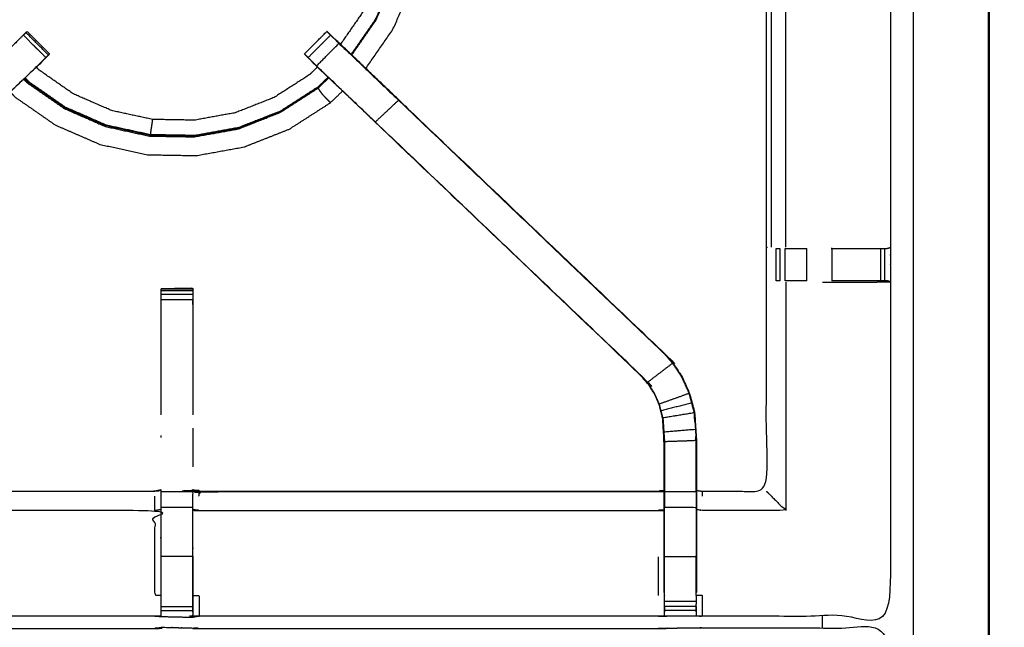
# Model space of a CAD drawing. Units: millimetres. Extents: x -2 to 184, y 0 to 193.
# Drawn here: x 71 to 90, y 161 to 173 of the extents above; entities that cross this region are included whole.
import ezdxf

# ---------------------------------------------------------------- set-up
doc = ezdxf.new("R2010")
doc.units = ezdxf.units.MM
doc.header["$MEASUREMENT"] = 0
doc.layers.add('PROIEZIONI 2D$Visible$Curves', color=7, linetype='Continuous', true_color=0x000000)
doc.layers.add('PROIEZIONI 2D$Visible$SceneSilhouetteCurves', color=7, linetype='Continuous', lineweight=50, true_color=0x000000)

msp = doc.modelspace()

# ---------------------------------------------------------------- linework, layer by layer
at = {"layer": 'PROIEZIONI 2D$Visible$Curves', "color": 18, "true_color": 0x000000}
msp.add_open_spline([(61.065, 190.845), (75.421, 190.845), (89.777, 190.845), (89.821, 190.839), (89.865, 190.833), (89.896, 190.814), (89.927, 190.795), (89.946, 190.764), (89.965, 190.733), (89.971, 190.689), (89.977, 190.645), (89.977, 160.884), (89.977, 131.122), (89.971, 131.079), (89.965, 131.035), (89.946, 131.004), (89.927, 130.972), (89.896, 130.954), (89.865, 130.935), (89.821, 130.929), (89.777, 130.922), (87.875, 130.922), (85.972, 130.922)], degree=2, knots=[16, 16, 16, 17, 17, 18, 18, 19, 19, 20, 20, 21, 21, 22, 22, 23, 23, 24, 24, 25, 25, 26, 26, 26.132547, 26.132547, 26.132547], dxfattribs=at)
at = {"layer": 'PROIEZIONI 2D$Visible$Curves', "color": 18, "lineweight": -3, "true_color": 0x000000}
for points, knots in [([(61.065, 188.902), (61.065, 188.902), (61.065, 188.902), (59.419, 188.902), (57.773, 188.902), (44.967, 188.902), (32.161, 188.902), (30.537, 188.902), (28.912, 188.902), (15.206, 188.902), (1.5, 188.902), (1.5, 160.662), (1.5, 132.422), (15.206, 132.422), (28.912, 132.422), (30.537, 132.422), (32.161, 132.422), (44.967, 132.422), (57.773, 132.422), (59.419, 132.422), (61.065, 132.422), (74.771, 132.422), (88.477, 132.422), (88.477, 160.662), (88.477, 188.902), (74.771, 188.902), (61.065, 188.902)], [-5.002774, -5.002774, -5.002774, -5, -5, -4, -4, -3, -3, -2, -2, -1, -1, 0, 0, 1, 1, 2, 2, 3, 3, 4, 4, 5, 5, 6, 6, 7, 7, 7]), ([(77.39, 177.717), (77.452, 177.639), (77.515, 177.562), (77.7, 177.236), (77.884, 176.91), (78.038, 176.504), (78.193, 176.098), (78.272, 175.662), (78.35, 175.225), (78.343, 174.782), (78.335, 174.339), (78.241, 173.905), (78.146, 173.472), (77.97, 173.065), (77.793, 172.659), (77.551, 172.311), (77.31, 171.963)], [22.633882, 22.633882, 22.633882, 23, 23, 24, 24, 25, 25, 26, 26, 27, 27, 28, 28, 29, 29, 29.954617, 29.954617, 29.954617]), ([(77.323, 171.95), (77.566, 172.3), (77.808, 172.649), (77.986, 173.058), (78.164, 173.468), (78.259, 173.904), (78.354, 174.341), (78.362, 174.787), (78.37, 175.234), (78.291, 175.673), (78.212, 176.113), (78.057, 176.522), (77.901, 176.93), (77.718, 177.256), (77.534, 177.582), (77.473, 177.66), (77.411, 177.737)], [1.048029, 1.048029, 1.048029, 2, 2, 3, 3, 4, 4, 5, 5, 6, 6, 7, 7, 8, 8, 8.369067, 8.369067, 8.369067]), ([(77.188, 177.525), (77.239, 177.463), (77.289, 177.4), (77.462, 177.095), (77.634, 176.79), (77.779, 176.411), (77.923, 176.031), (77.997, 175.623), (78.071, 175.215), (78.063, 174.8), (78.056, 174.385), (77.968, 173.98), (77.88, 173.575), (77.714, 173.194), (77.549, 172.814), (77.324, 172.489), (77.098, 172.165)], [0.685353, 0.685353, 0.685353, 1, 1, 2, 2, 3, 3, 4, 4, 5, 5, 6, 6, 7, 7, 7.952431, 7.952431, 7.952431]), ([(77.601, 171.684), (77.874, 172.077), (78.147, 172.47), (78.34, 172.914), (78.533, 173.358), (78.636, 173.831), (78.739, 174.304), (78.754, 174.775), (78.768, 175.246), (78.726, 175.634), (78.684, 176.022), (78.623, 176.258), (78.562, 176.493), (78.51, 176.606), (78.458, 176.719), (78.435, 176.761), (78.412, 176.803), (78.407, 176.811), (78.402, 176.818), (78.399, 176.819), (78.396, 176.821), (78.394, 176.821), (78.393, 176.821), (78.388, 176.822), (78.383, 176.823), (78.382, 176.823), (78.38, 176.823)], [3.011231, 3.011231, 3.011231, 4, 4, 5, 5, 6, 6, 7, 7, 8, 8, 9, 9, 10, 10, 11, 11, 12, 12, 13, 13, 14, 14, 15, 15, 15.22266, 15.22266, 15.22266]), ([(73.538, 160.806), (73.475, 160.809), (73.412, 160.812), (68.852, 160.812), (64.292, 160.812), (64.228, 160.809), (64.164, 160.807), (63.85, 160.807), (63.537, 160.807), (63.473, 160.809), (63.409, 160.812), (61.541, 160.807), (59.674, 160.802), (59.673, 164.125), (59.672, 167.448), (59.673, 167.789), (59.674, 168.13), (59.674, 171.247), (59.674, 174.364), (59.671, 174.427), (59.668, 174.49), (59.67, 174.8), (59.671, 175.111)], [14.001115, 14.001115, 14.001115, 15, 15, 16, 16, 17, 17, 18, 18, 19, 19, 20, 20, 21, 21, 22, 22, 23, 23, 24, 24, 25, 25, 25]), ([(88.039, 175.111), (88.037, 174.904), (88.034, 174.697), (88.033, 174.593), (88.032, 174.49), (88.029, 174.427), (88.026, 174.364), (88.026, 171.247), (88.026, 168.13), (88.027, 167.789), (88.028, 167.448), (88.027, 164.125), (88.026, 160.802), (86.158, 160.807), (84.291, 160.812), (84.227, 160.809), (84.163, 160.807), (83.85, 160.807), (83.536, 160.807), (83.472, 160.809), (83.408, 160.812), (78.848, 160.812), (74.288, 160.812), (74.225, 160.808), (74.161, 160.804), (74.161, 160.796), (74.16, 160.788), (74.224, 160.8), (74.288, 160.812), (74.288, 160.812), (74.288, 160.812)], [-1, -1, -1, -0.333032, -0.333032, 0, 0, 1, 1, 2, 2, 3, 3, 4, 4, 5, 5, 6, 6, 7, 7, 8, 8, 9, 9, 10, 10, 11, 11, 12, 12, 12.000011, 12.000011, 12.000011]), ([(84.171, 163.305), (84.231, 163.297), (84.291, 163.289), (84.927, 163.289), (85.562, 163.289), (85.562, 165.363), (85.562, 167.438), (85.562, 167.789), (85.562, 168.14), (85.562, 171.252), (85.562, 174.364), (85.551, 174.424), (85.539, 174.484), (85.542, 174.484), (85.546, 174.484), (85.593, 174.484), (85.639, 174.484), (85.78, 174.484), (85.921, 174.484), (86.133, 174.484), (86.345, 174.484), (86.597, 174.484), (86.849, 174.484), (87.234, 174.484), (87.619, 174.484), (87.767, 174.486), (87.915, 174.488)], [-11, -11, -11, -10, -10, -9, -9, -8, -8, -7, -7, -6, -6, -5, -5, -4, -4, -3, -3, -2, -2, -1, -1, 0, 0, 1, 1, 1.717377, 1.717377, 1.717377]), ([(85.943, 168.137), (85.943, 171.25), (85.943, 174.364), (85.932, 174.424), (85.921, 174.484)], [0, 0, 0, 1, 1, 2, 2, 2]), ([(71.244, 171.9), (71.021, 172.123), (70.797, 172.347), (70.759, 172.309), (70.722, 172.271), (70.677, 172.226), (70.632, 172.181), (70.04, 171.617), (69.447, 171.052), (69.678, 170.837), (69.909, 170.621), (67.262, 168.098), (64.614, 165.575)], [3, 3, 3, 4, 4, 5, 5, 6, 6, 7, 7, 8, 8, 9, 9, 9]), ([(70.848, 172.398), (70.86, 172.409), (70.871, 172.42), (71.094, 172.196), (71.317, 171.973)], [81.007369, 81.007369, 81.007369, 82, 82, 83, 83, 83]), ([(76.383, 171.972), (76.383, 171.973), (76.383, 171.973), (76.606, 172.196), (76.829, 172.42), (76.841, 172.409), (76.852, 172.398), (76.877, 172.372), (76.903, 172.347)], [128.970866, 128.970866, 128.970866, 129, 129, 130, 130, 131, 131, 131.994253, 131.994253, 131.994253]), ([(76.902, 172.346), (76.679, 172.123), (76.456, 171.9), (76.494, 171.862), (76.532, 171.824), (76.577, 171.779), (76.623, 171.734), (77.207, 171.178), (77.791, 170.621), (80.438, 168.098), (83.086, 165.575)], [3.001261, 3.001261, 3.001261, 4, 4, 5, 5, 6, 6, 7, 7, 8, 8, 8]), ([(76.623, 171.734), (76.846, 171.958), (77.068, 172.181), (77.023, 172.226), (76.978, 172.271), (76.941, 172.309), (76.903, 172.346)], [0, 0, 0, 1, 1, 2, 2, 2.996755, 2.996755, 2.996755]), ([(78.26, 171.057), (77.628, 171.659), (76.997, 172.261), (76.996, 172.261), (76.995, 172.261)], [42.03263, 42.03263, 42.03263, 43, 43, 43.275382, 43.275382, 43.275382]), ([(76.995, 172.261), (77.013, 172.244), (77.031, 172.227), (77.645, 171.642), (78.259, 171.056), (80.905, 168.533), (83.551, 166.009), (83.626, 165.922), (83.7, 165.835), (83.791, 165.702), (83.881, 165.569), (83.957, 165.401), (84.033, 165.234), (84.059, 165.138), (84.084, 165.043), (84.109, 164.948), (84.134, 164.853), (84.145, 164.685), (84.156, 164.516), (84.163, 164.404), (84.171, 164.293), (84.171, 163.799), (84.171, 163.305)], [132.714402, 132.714402, 132.714402, 133, 133, 134, 134, 135, 135, 136, 136, 137, 137, 138, 138, 139, 139, 140, 140, 141, 141, 142, 142, 142.967863, 142.967863, 142.967863]), ([(77.068, 172.181), (77.66, 171.617), (78.252, 171.052), (78.022, 170.837), (77.791, 170.621)], [0, 0, 0, 1, 1, 2, 2, 2]), ([(71.244, 171.899), (71.281, 171.935), (71.318, 171.971), (71.317, 171.972), (71.317, 171.972)], [163.5414479, 163.5414479, 163.5414479, 164, 164, 164.0022384, 164.0022384, 164.0022384]), ([(71.295, 171.951), (71.295, 171.951), (71.295, 171.951), (71.269, 171.925), (71.244, 171.9)], [83.993473, 83.993473, 83.993473, 84, 84, 84.996861, 84.996861, 84.996861]), ([(76.383, 171.972), (76.383, 171.972), (76.382, 171.971), (76.419, 171.935), (76.456, 171.899)], [45.997873, 45.997873, 45.997873, 46, 46, 46.4585483, 46.4585483, 46.4585483]), ([(71.244, 171.899), (71.183, 171.835), (71.121, 171.771), (70.516, 171.194), (69.911, 170.617), (67.265, 168.094), (64.619, 165.571), (64.565, 165.507), (64.51, 165.444), (64.446, 165.349), (64.381, 165.254), (64.327, 165.136), (64.274, 165.018), (64.256, 164.951), (64.238, 164.884), (64.221, 164.817), (64.203, 164.75), (64.193, 164.606), (64.184, 164.463), (64.178, 164.367), (64.171, 164.272), (64.171, 163.772), (64.171, 163.272), (64.171, 163.118), (64.171, 162.965), (64.171, 162.721), (64.171, 162.477), (64.171, 162.233), (64.171, 161.989), (64.171, 161.633), (64.171, 161.278)], [85.001926, 85.001926, 85.001926, 86, 86, 87, 87, 88, 88, 89, 89, 90, 90, 91, 91, 92, 92, 93, 93, 94, 94, 95, 95, 96, 96, 97, 97, 98, 98, 99, 99, 99.999982, 99.999982, 99.999982]), ([(69.909, 170.621), (70.493, 171.178), (71.077, 171.734), (71.123, 171.779), (71.168, 171.824), (71.206, 171.862), (71.244, 171.899)], [0, 0, 0, 1, 1, 2, 2, 2.99678, 2.99678, 2.99678]), ([(71.122, 171.771), (71.14, 171.788), (71.158, 171.805), (71.158, 171.807), (71.158, 171.809)], [161.9718414, 161.9718414, 161.9718414, 162, 162, 162.4714937, 162.4714937, 162.4714937]), ([(83.529, 161.278), (83.529, 161.633), (83.529, 161.989), (83.529, 162.233), (83.529, 162.477), (83.529, 162.721), (83.529, 162.965), (83.529, 163.118), (83.529, 163.272), (83.529, 163.772), (83.529, 164.272), (83.522, 164.367), (83.516, 164.463), (83.507, 164.606), (83.497, 164.75), (83.479, 164.817), (83.462, 164.884), (83.444, 164.951), (83.426, 165.018), (83.373, 165.136), (83.319, 165.254), (83.254, 165.349), (83.189, 165.444), (83.135, 165.507), (83.081, 165.571), (80.435, 168.094), (77.789, 170.617), (77.184, 171.194), (76.578, 171.771), (76.517, 171.835), (76.456, 171.9), (76.456, 171.9), (76.456, 171.9)], [112, 112, 112, 113, 113, 114, 114, 115, 115, 116, 116, 117, 117, 118, 118, 119, 119, 120, 120, 121, 121, 122, 122, 123, 123, 124, 124, 125, 125, 126, 126, 127, 127, 127.001116, 127.001116, 127.001116]), ([(76.542, 171.809), (76.542, 171.807), (76.542, 171.805), (76.56, 171.788), (76.578, 171.771)], [47.5404318, 47.5404318, 47.5404318, 48, 48, 48.0282628, 48.0282628, 48.0282628]), ([(76.641, 171.712), (76.56, 171.634), (76.479, 171.556), (76.13, 171.332), (75.781, 171.108), (75.395, 170.956), (75.009, 170.804), (74.601, 170.73), (74.193, 170.656), (73.778, 170.664), (73.363, 170.671), (72.958, 170.759), (72.553, 170.847), (72.172, 171.013), (71.792, 171.178), (71.451, 171.415), (71.111, 171.651), (71.083, 171.68), (71.056, 171.708)], [8.729226, 8.729226, 8.729226, 9, 9, 10, 10, 11, 11, 12, 12, 13, 13, 14, 14, 15, 15, 16, 16, 16.095528, 16.095528, 16.095528]), ([(70.806, 171.47), (70.841, 171.433), (70.876, 171.397), (71.243, 171.142), (71.61, 170.888), (72.019, 170.709), (72.429, 170.531), (72.865, 170.436), (73.302, 170.341), (73.748, 170.334), (74.195, 170.326), (74.634, 170.405), (75.074, 170.484), (75.489, 170.648), (75.905, 170.812), (76.281, 171.053), (76.656, 171.295)], [0.886644, 0.886644, 0.886644, 1, 1, 2, 2, 3, 3, 4, 4, 5, 5, 6, 6, 7, 7, 8, 8, 8]), ([(76.862, 171.501), (76.76, 171.402), (76.657, 171.303), (76.283, 171.062), (75.909, 170.822), (75.495, 170.659), (75.081, 170.496), (74.643, 170.417), (74.206, 170.338), (73.761, 170.345), (73.316, 170.353), (72.881, 170.448), (72.447, 170.542), (72.039, 170.72), (71.631, 170.897), (71.266, 171.151), (70.9, 171.405), (70.861, 171.445), (70.822, 171.486)], [1.679516, 1.679516, 1.679516, 2, 2, 3, 3, 4, 4, 5, 5, 6, 6, 7, 7, 8, 8, 9, 9, 9.126642, 9.126642, 9.126642]), ([(76.852, 171.51), (76.751, 171.412), (76.649, 171.314), (76.276, 171.074), (75.903, 170.835), (75.49, 170.672), (75.078, 170.51), (74.641, 170.431), (74.205, 170.352), (73.762, 170.36), (73.318, 170.368), (72.885, 170.462), (72.452, 170.556), (72.045, 170.733), (71.638, 170.91), (71.274, 171.163), (70.91, 171.416), (70.871, 171.456), (70.833, 171.496)], [-3.318753, -3.318753, -3.318753, -3, -3, -2, -2, -1, -1, 0, 0, 1, 1, 2, 2, 3, 3, 4, 4, 4.125285, 4.125285, 4.125285]), ([(70.538, 171.215), (70.587, 171.164), (70.635, 171.114), (71.033, 170.838), (71.43, 170.562), (71.874, 170.369), (72.318, 170.176), (72.791, 170.073), (73.264, 169.97), (73.748, 169.962), (74.231, 169.953), (74.708, 170.039), (75.184, 170.125), (75.634, 170.302), (76.084, 170.48), (76.492, 170.741), (76.899, 171.003), (77.02, 171.119), (77.14, 171.236)], [-5.144747, -5.144747, -5.144747, -5, -5, -4, -4, -3, -3, -2, -2, -1, -1, 0, 0, 1, 1, 2, 2, 2.346873, 2.346873, 2.346873]), ([(76.899, 171.003), (76.897, 171.005), (76.894, 171.007), (76.881, 171.021), (76.868, 171.035), (76.838, 171.065), (76.808, 171.095), (76.775, 171.132), (76.742, 171.169), (76.719, 171.199), (76.697, 171.23), (76.684, 171.251), (76.671, 171.272), (76.664, 171.283), (76.656, 171.295), (76.654, 171.297), (76.653, 171.299)], [18, 18, 18, 19, 19, 20, 20, 21, 21, 22, 22, 23, 23, 24, 24, 25, 25, 25.226473, 25.226473, 25.226473]), ([(83.551, 166.009), (83.549, 166.007), (83.546, 166.005), (80.899, 168.528), (78.252, 171.052)], [0, 0, 0, 1, 1, 2, 2, 2]), ([(73.363, 170.671), (73.357, 170.629), (73.351, 170.587), (73.344, 170.539), (73.337, 170.492), (73.331, 170.45), (73.324, 170.408), (73.321, 170.388), (73.318, 170.368)], [0, 0, 0, 1, 1, 2, 2, 3, 3, 4, 4, 4]), ([(85.754, 168.11), (85.754, 168.11), (85.754, 168.11), (85.79, 168.11), (85.826, 168.11)], [6.997748, 6.997748, 6.997748, 7, 7, 7.999043, 7.999043, 7.999043]), ([(85.931, 168.11), (85.931, 168.11), (85.931, 168.11), (85.995, 168.11), (86.058, 168.11), (86.211, 168.11), (86.364, 168.11)], [8.998621, 8.998621, 8.998621, 9, 9, 10, 10, 10.998358, 10.998358, 10.998358]), ([(86.862, 168.11), (86.862, 168.11), (86.862, 168.11), (87.242, 168.11), (87.622, 168.11), (87.679, 168.11), (87.737, 168.11), (87.786, 168.11), (87.836, 168.11), (87.875, 168.11), (87.915, 168.11), (87.932, 168.11), (87.95, 168.11), (87.988, 168.12), (88.026, 168.13)], [11.99976, 11.99976, 11.99976, 12, 12, 13, 13, 14, 14, 15, 15, 16, 16, 17, 17, 18, 18, 18]), ([(85.824, 167.468), (85.824, 167.468), (85.824, 167.468), (85.788, 167.468), (85.752, 167.468), (85.752, 167.468), (85.752, 167.468)], [15.999647, 15.999647, 15.999647, 16, 16, 17, 17, 17.002508, 17.002508, 17.002508]), ([(86.365, 167.468), (86.211, 167.468), (86.058, 167.468), (85.995, 167.468), (85.931, 167.468), (85.931, 167.468), (85.931, 167.468)], [13.00099, 13.00099, 13.00099, 14, 14, 15, 15, 15.00164, 15.00164, 15.00164]), ([(86.677, 167.441), (86.77, 167.441), (86.862, 167.441), (87.24, 167.441), (87.618, 167.441), (87.822, 167.445), (88.025, 167.448)], [3.628141, 3.628141, 3.628141, 4, 4, 5, 5, 5.992254, 5.992254, 5.992254]), ([(88.026, 167.449), (87.987, 167.458), (87.948, 167.468), (87.931, 167.468), (87.915, 167.468), (87.875, 167.468), (87.836, 167.468), (87.786, 167.468), (87.737, 167.468), (87.679, 167.468), (87.622, 167.468), (87.242, 167.468), (86.863, 167.468)], [6.033444, 6.033444, 6.033444, 7, 7, 8, 8, 9, 9, 10, 10, 11, 11, 11.999717, 11.999717, 11.999717]), ([(74.162, 167.306), (74.158, 167.312), (74.153, 167.318), (73.846, 167.312), (73.54, 167.307), (73.538, 167.307), (73.537, 167.306), (73.85, 167.306), (74.163, 167.306), (74.163, 167.29), (74.163, 167.274), (74.163, 167.238), (74.163, 167.202), (74.163, 167.149), (74.163, 167.095), (74.163, 167.032), (74.163, 166.969), (74.163, 165.886), (74.163, 164.804)], [71.112347, 71.112347, 71.112347, 72, 72, 73, 73, 74, 74, 75, 75, 76, 76, 77, 77, 78, 78, 79, 79, 79.587732, 79.587732, 79.587732]), ([(73.537, 164.805), (73.537, 165.887), (73.537, 166.969), (73.537, 167.032), (73.537, 167.095), (73.537, 167.149), (73.537, 167.202), (73.537, 167.238), (73.537, 167.274), (73.537, 167.29), (73.537, 167.306)], [132.412554, 132.412554, 132.412554, 133, 133, 134, 134, 135, 135, 136, 136, 137, 137, 137]), ([(73.594, 167.307), (73.567, 167.307), (73.54, 167.307), (73.54, 167.306), (73.54, 167.306)], [0.91318923, 0.91318923, 0.91318923, 1, 1, 1.00050092, 1.00050092, 1.00050092]), ([(84.027, 165.232), (83.951, 165.399), (83.875, 165.566), (83.785, 165.698), (83.695, 165.831), (83.445, 165.639), (83.194, 165.448)], [0, 0, 0, 1, 1, 2, 2, 3, 3, 3]), ([(83.081, 165.571), (83.083, 165.573), (83.086, 165.575), (83.14, 165.511), (83.194, 165.448), (83.259, 165.352), (83.324, 165.257), (83.378, 165.138), (83.432, 165.02), (83.429, 165.019), (83.426, 165.018)], [0, 0, 0, 1, 1, 2, 2, 3, 3, 4, 4, 5, 5, 5]), ([(84.077, 165.042), (84.052, 165.137), (84.027, 165.232), (83.73, 165.126), (83.432, 165.02)], [0, 0, 0, 1, 1, 2, 2, 2]), ([(83.503, 164.751), (83.486, 164.818), (83.468, 164.886), (83.45, 164.953), (83.432, 165.02)], [1, 1, 1, 2, 2, 3, 3, 3]), ([(83.503, 164.751), (83.815, 164.801), (84.127, 164.852), (84.102, 164.947), (84.077, 165.042), (83.773, 164.964), (83.468, 164.886)], [0, 0, 0, 1, 1, 2, 2, 3, 3, 3]), ([(83.503, 164.751), (83.513, 164.607), (83.522, 164.463), (83.529, 164.368), (83.535, 164.272), (83.535, 163.776), (83.535, 163.28), (83.535, 163.122), (83.535, 162.965), (83.532, 162.965), (83.529, 162.965)], [0, 0, 0, 1, 1, 2, 2, 3, 3, 4, 4, 5, 5, 5]), ([(84.127, 164.852), (84.139, 164.684), (84.15, 164.516), (83.836, 164.49), (83.522, 164.463)], [0, 0, 0, 1, 1, 2, 2, 2]), ([(84.139, 164.677), (84.138, 164.682), (84.137, 164.687), (84.133, 164.765), (84.128, 164.843), (84.128, 164.843), (84.128, 164.843)], [33.866681, 33.866681, 33.866681, 34, 34, 35, 35, 35.011849, 35.011849, 35.011849]), ([(84.164, 163.28), (84.164, 163.786), (84.164, 164.293), (83.85, 164.282), (83.535, 164.272)], [0, 0, 0, 1, 1, 2, 2, 2]), ([(83.537, 164.27), (83.537, 164.27), (83.537, 164.27), (83.536, 164.08), (83.535, 163.89)], [60.998944, 60.998944, 60.998944, 61, 61, 62, 62, 62]), ([(84.164, 163.89), (84.163, 164.086), (84.162, 164.283), (84.162, 164.283), (84.162, 164.283)], [31, 31, 31, 32, 32, 32.000316, 32.000316, 32.000316]), ([(64.172, 163.305), (64.232, 163.297), (64.292, 163.289), (68.852, 163.289), (73.412, 163.289), (73.472, 163.301), (73.532, 163.313), (73.532, 163.309), (73.532, 163.306), (73.532, 163.259), (73.532, 163.212), (73.532, 163.071), (73.532, 162.931), (73.532, 162.719), (73.532, 162.506), (73.532, 162.254), (73.532, 162.002), (73.532, 161.611), (73.532, 161.219)], [113.003985, 113.003985, 113.003985, 114, 114, 115, 115, 116, 116, 117, 117, 118, 118, 119, 119, 120, 120, 121, 121, 121.999897, 121.999897, 121.999897]), ([(74.163, 160.891), (74.165, 161.055), (74.168, 161.219), (74.168, 161.611), (74.168, 162.002), (74.168, 162.254), (74.168, 162.506), (74.168, 162.719), (74.168, 162.931), (74.168, 163.071), (74.168, 163.212), (74.168, 163.259), (74.168, 163.306), (74.168, 163.309), (74.168, 163.313), (74.228, 163.301), (74.288, 163.289), (78.848, 163.289), (83.408, 163.289), (83.468, 163.297), (83.529, 163.305)], [89.208825, 89.208825, 89.208825, 90, 90, 91, 91, 92, 92, 93, 93, 94, 94, 95, 95, 96, 96, 97, 97, 98, 98, 99, 99, 99]), ([(74.288, 163.19), (74.288, 163.236), (74.288, 163.282), (78.848, 163.282), (83.408, 163.282), (83.468, 163.29), (83.529, 163.298)], [0, 0, 0, 1, 1, 2, 2, 3, 3, 3]), ([(74.288, 163.289), (74.288, 163.289), (74.288, 163.289), (74.226, 163.302), (74.165, 163.315)], [64.999998, 64.999998, 64.999998, 65, 65, 66, 66, 66]), ([(84.171, 163.272), (84.167, 163.276), (84.164, 163.28), (83.85, 163.28), (83.535, 163.28)], [0, 0, 0, 1, 1, 2, 2, 2]), ([(84.164, 163.28), (84.164, 163.122), (84.164, 162.965), (83.85, 162.965), (83.535, 162.965)], [0, 0, 0, 1, 1, 2, 2, 2]), ([(84.171, 163.304), (84.171, 163.288), (84.171, 163.272), (84.171, 163.118), (84.171, 162.965), (84.171, 162.721), (84.171, 162.477), (84.171, 162.233), (84.171, 161.989), (84.171, 161.633), (84.171, 161.278)], [142.968947, 142.968947, 142.968947, 143, 143, 144, 144, 145, 145, 146, 146, 147, 147, 147]), ([(85.562, 163.289), (85.566, 163.285), (85.569, 163.282), (85.615, 163.236), (85.661, 163.19), (85.802, 163.049), (85.943, 162.908), (85.117, 162.908), (84.291, 162.908), (84.231, 162.915), (84.171, 162.922)], [0, 0, 0, 1, 1, 2, 2, 3, 3, 4, 4, 5, 5, 5]), ([(83.535, 161.216), (83.535, 161.603), (83.535, 161.989), (83.535, 162.233), (83.535, 162.477), (83.535, 162.721), (83.535, 162.965)], [0, 0, 0, 1, 1, 2, 2, 3, 3, 3]), ([(84.164, 162.965), (84.164, 162.721), (84.164, 162.477), (84.164, 162.233), (84.164, 161.989), (83.85, 161.989), (83.535, 161.989)], [0, 0, 0, 1, 1, 2, 2, 3, 3, 3]), ([(73.532, 161.219), (73.472, 161.219), (73.412, 161.219), (73.412, 161.604), (73.412, 161.989), (73.412, 162.238), (73.412, 162.486), (73.412, 162.697), (73.412, 162.908), (68.852, 162.908), (64.292, 162.908)], [0, 0, 0, 1, 1, 2, 2, 3, 3, 4, 4, 5, 5, 5]), ([(74.168, 162.931), (74.228, 162.919), (74.288, 162.908), (78.848, 162.908), (83.408, 162.908), (83.468, 162.915), (83.529, 162.922)], [0, 0, 0, 1, 1, 2, 2, 3, 3, 3]), ([(73.538, 160.806), (73.537, 160.848), (73.537, 160.891), (73.537, 160.907), (73.537, 160.923), (73.537, 160.962), (73.537, 161.002), (73.537, 161.052), (73.537, 161.101), (73.537, 161.158), (73.537, 161.216), (73.537, 161.602), (73.537, 161.989)], [123, 123, 123, 124, 124, 125, 125, 126, 126, 127, 127, 128, 128, 128.98361, 128.98361, 128.98361]), ([(74.163, 162.002), (74.163, 161.609), (74.163, 161.216), (74.163, 161.158), (74.163, 161.101), (74.163, 161.052), (74.163, 161.002), (74.163, 160.962), (74.163, 160.923), (74.163, 160.907), (74.163, 160.891), (74.162, 160.847), (74.161, 160.804)], [83.00007, 83.00007, 83.00007, 84, 84, 85, 85, 86, 86, 87, 87, 88, 88, 89, 89, 89]), ([(74.168, 161.219), (74.228, 161.219), (74.288, 161.219), (74.288, 161.015), (74.288, 160.812)], [0, 0, 0, 1, 1, 2, 2, 2]), ([(83.529, 161.278), (83.529, 161.249), (83.529, 161.22), (83.531, 161.056), (83.534, 160.892)], [104.9241897, 104.9241897, 104.9241897, 105, 105, 105.7938246, 105.7938246, 105.7938246]), ([(83.536, 160.807), (83.535, 160.849), (83.535, 160.892), (83.535, 160.907), (83.535, 160.923), (83.535, 160.963), (83.535, 161.003), (83.535, 161.053), (83.535, 161.102), (83.535, 161.159), (83.535, 161.216), (83.535, 161.216), (83.535, 161.216)], [106, 106, 106, 107, 107, 108, 108, 109, 109, 110, 110, 111, 111, 111.00343, 111.00343, 111.00343]), ([(84.165, 160.892), (84.168, 161.056), (84.171, 161.22), (84.171, 161.22), (84.171, 161.22)], [153.2061728, 153.2061728, 153.2061728, 154, 154, 154.0003939, 154.0003939, 154.0003939]), ([(84.291, 160.812), (84.291, 161.015), (84.291, 161.219), (84.231, 161.219), (84.171, 161.22)], [0, 0, 0, 1, 1, 2, 2, 2]), ([(84.164, 161.003), (84.164, 160.963), (84.164, 160.923), (84.164, 160.907), (84.164, 160.892), (84.164, 160.849), (84.163, 160.807)], [150.000431, 150.000431, 150.000431, 151, 151, 152, 152, 153, 153, 153]), ([(59.651, 146.893), (59.662, 146.954), (59.674, 147.014), (59.674, 150.131), (59.674, 153.248), (59.673, 153.589), (59.672, 153.929), (59.673, 157.253), (59.674, 160.576), (61.541, 160.576), (63.409, 160.576), (63.473, 160.577), (63.537, 160.578), (63.85, 160.575), (64.164, 160.571), (64.228, 160.568), (64.292, 160.566), (68.852, 160.566), (73.412, 160.566), (73.476, 160.577), (73.54, 160.589), (73.85, 160.581), (74.161, 160.574), (74.225, 160.57), (74.288, 160.566), (78.848, 160.566), (83.408, 160.566), (83.472, 160.568), (83.536, 160.571), (83.85, 160.575), (84.163, 160.578), (84.227, 160.577), (84.291, 160.576), (86.158, 160.576), (88.026, 160.576), (88.027, 157.253), (88.028, 153.929), (88.027, 153.589), (88.026, 153.248), (88.026, 150.131), (88.026, 147.014), (88.03, 146.952), (88.033, 146.89)], [-3, -3, -3, -2, -2, -1, -1, 0, 0, 1, 1, 2, 2, 3, 3, 4, 4, 5, 5, 6, 6, 7, 7, 8, 8, 9, 9, 10, 10, 11, 11, 12, 12, 13, 13, 14, 14, 15, 15, 16, 16, 17, 17, 17.975357, 17.975357, 17.975357])]:
    msp.add_open_spline(points, degree=2, knots=knots, dxfattribs=at)
for points in [[(85.662, 168.137), (85.662, 171.25), (85.661, 174.364)], [(77.804, 172.651), (77.562, 172.302), (77.319, 171.953)], [(70.849, 172.397), (70.824, 172.372), (70.798, 172.346)], [(71.295, 171.951), (71.072, 172.174), (70.848, 172.398)], [(76.902, 172.346), (76.866, 172.382), (76.829, 172.418)], [(76.903, 172.346), (76.902, 172.346), (76.902, 172.346)], [(76.656, 171.295), (76.761, 171.396), (76.866, 171.497)], [(85.562, 168.14), (85.567, 168.131), (85.571, 168.122)], [(85.752, 167.468), (85.753, 167.789), (85.754, 168.11)], [(85.826, 168.11), (85.825, 167.789), (85.824, 167.468)], [(85.931, 167.468), (85.931, 167.789), (85.931, 168.11)], [(86.365, 167.468), (86.365, 167.789), (86.365, 168.11)], [(86.862, 168.11), (86.862, 167.789), (86.862, 167.468)], [(87.836, 167.468), (87.836, 167.789), (87.836, 168.11)], [(87.915, 167.468), (87.915, 167.789), (87.915, 168.11)], [(73.537, 167.274), (73.85, 167.274), (74.163, 167.274)], [(73.543, 167.306), (73.848, 167.312), (74.153, 167.318)], [(74.163, 167.305), (74.163, 167.305), (74.162, 167.305)], [(85.943, 167.441), (85.943, 165.175), (85.943, 162.908)], [(73.537, 167.202), (73.85, 167.202), (74.163, 167.202)], [(73.537, 167.095), (73.85, 167.095), (74.163, 167.095)], [(83.695, 165.831), (83.621, 165.918), (83.546, 166.005)], [(83.497, 164.75), (83.5, 164.75), (83.503, 164.751)], [(74.163, 164.542), (74.163, 164.159), (74.163, 163.777)], [(84.15, 164.516), (84.157, 164.404), (84.164, 164.293)], [(73.537, 164.353), (73.537, 164.375), (73.537, 164.398)], [(84.162, 164.292), (84.16, 164.335), (84.159, 164.378)], [(73.412, 163.282), (68.852, 163.282), (64.292, 163.282)], [(73.535, 163.315), (73.474, 163.302), (73.412, 163.289)], [(73.412, 162.908), (73.412, 163.049), (73.412, 163.19)], [(73.537, 163.285), (73.85, 163.285), (74.163, 163.285)], [(84.291, 163.19), (84.291, 163.236), (84.291, 163.282)], [(73.537, 162.97), (73.85, 162.97), (74.163, 162.97)], [(73.412, 162.908), (73.472, 162.919), (73.532, 162.931)], [(73.537, 162.002), (73.85, 162.002), (74.163, 162.002)], [(83.408, 161.989), (83.408, 161.604), (83.408, 161.219)], [(84.164, 161.216), (84.164, 161.603), (84.164, 161.989)], [(84.164, 161.216), (84.164, 161.159), (84.164, 161.102)], [(73.537, 161.002), (73.85, 161.002), (74.163, 161.002)], [(84.164, 161.102), (83.85, 161.102), (83.535, 161.102)], [(84.164, 161.003), (83.85, 161.003), (83.535, 161.003)], [(73.412, 160.812), (73.475, 160.807), (73.538, 160.802)], [(73.537, 160.923), (73.85, 160.923), (74.163, 160.923)], [(73.538, 160.802), (73.849, 160.795), (74.16, 160.788)], [(74.163, 160.816), (74.162, 160.81), (74.161, 160.804)], [(74.162, 160.816), (74.162, 160.816), (74.163, 160.816)], [(84.164, 160.923), (83.85, 160.923), (83.535, 160.923)], [(86.677, 160.576), (86.677, 160.691), (86.677, 160.806)], [(73.539, 160.588), (73.54, 160.589), (73.54, 160.589)]]:
    msp.add_open_spline(points, degree=2, dxfattribs=at)
at = {"layer": 'PROIEZIONI 2D$Visible$SceneSilhouetteCurves', "color": 18, "true_color": 0x000000}
msp.add_open_spline([(61.065, 190.845), (75.421, 190.845), (89.777, 190.845), (89.821, 190.839), (89.865, 190.833), (89.896, 190.814), (89.927, 190.795), (89.946, 190.764), (89.965, 190.733), (89.971, 190.689), (89.977, 190.645), (89.977, 160.884), (89.977, 131.122), (89.971, 131.079), (89.965, 131.035), (89.946, 131.004), (89.927, 130.972), (89.896, 130.954), (89.865, 130.935), (89.821, 130.929), (89.777, 130.922), (87.875, 130.922), (85.972, 130.922)], degree=2, knots=[16, 16, 16, 17, 17, 18, 18, 19, 19, 20, 20, 21, 21, 22, 22, 23, 23, 24, 24, 25, 25, 26, 26, 26.132547, 26.132547, 26.132547], dxfattribs=at)

doc.saveas('drawing.dxf')
